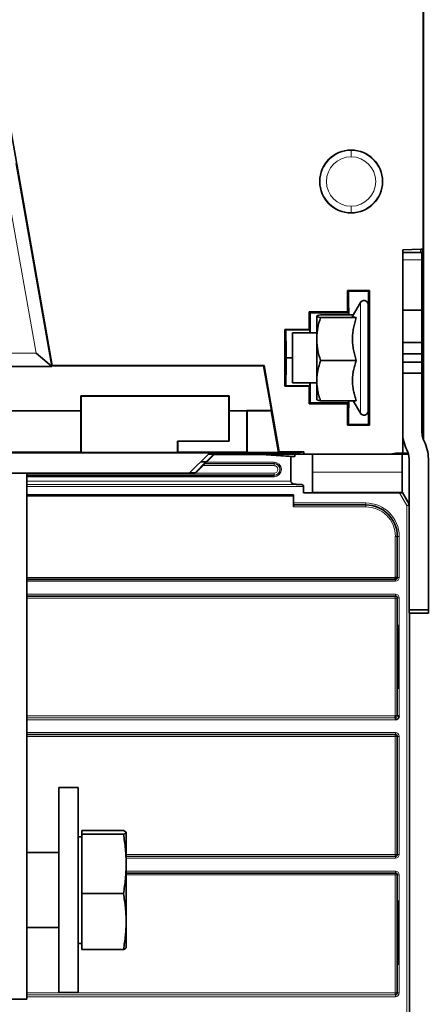
# Model space of a CAD drawing. Units: millimetres. Extents: x 175 to 2394, y 325 to 1837.
# Drawn here: x 306 to 370, y 906 to 1060 of the extents above; entities that cross this region are included whole.
import ezdxf

# ---------------------------------------------------------------- set-up
doc = ezdxf.new("R2010")
doc.units = ezdxf.units.MM
doc.layers.add('1', color=7, linetype='Continuous', true_color=0xffffff)

msp = doc.modelspace()

# ---------------------------------------------------------------- linework, layer by layer
at = {"layer": '1', "color": 18, "linetype": 'Continuous', "lineweight": 35}
for p, q in [((369.11, 1023.81), (369.11, 1164.91)), ((369.13, 1024.28), (369.13, 1164.43)), ((301.76, 1059.37), (311.22, 1005.69)), ((365.91, 1023.71), (368.76, 1023.81)), ((365.91, 991.99), (365.91, 1023.71)), ((368.91, 1023.31), (365.91, 1023.31)), ((368.76, 1023.81), (368.76, 1023.31)), ((368.76, 1023.81), (369.11, 1023.81)), ((368.91, 1023.31), (368.91, 1022.13)), ((369.05, 1023.81), (369.05, 1021.96)), ((369.13, 1023.7), (369.05, 1023.7)), ((369.11, 1024.28), (369.13, 1024.28)), ((369.13, 1024.28), (369.13, 1023.7)), ((369.13, 1023.7), (369.13, 1021.6)), ((368.91, 1022.13), (368.91, 1014.31)), ((368.91, 1021.96), (369.05, 1021.96)), ((368.97, 1009.18), (368.97, 1021.96)), ((369.13, 1021.6), (368.97, 1021.6)), ((369.13, 1021.6), (369.13, 1020.99)), ((369.13, 1020.99), (369.13, 1019.32)), ((369.13, 1009.33), (369.13, 1019.32)), ((357.42, 1017.2), (357.28, 1017.34)), ((357.28, 1014.04), (357.28, 1017.34)), ((357.28, 1017.34), (360.73, 1017.34)), ((360.73, 1017.34), (360.59, 1017.2)), ((360.73, 1017.34), (360.73, 996.38)), ((359.31, 1015.49), (358.08, 1013.37)), ((360.51, 998.55), (360.51, 1015.17)), ((351.47, 1013.86), (351.29, 1014.04)), ((351.29, 1011.28), (351.29, 1014.04)), ((351.29, 1014.04), (357.28, 1014.04)), ((351.47, 1013.86), (357.46, 1013.86)), ((351.49, 1010.74), (351.47, 1013.86)), ((358.19, 1013.56), (353.09, 1013.56)), ((357.46, 1013.86), (357.28, 1014.04)), ((357.46, 1013.86), (357.47, 1013.56)), ((368.91, 1014.31), (365.91, 1014.31)), ((368.91, 1014.31), (368.91, 1009.26)), ((352.51, 1013.35), (352.51, 1009.79)), ((353.09, 1013.14), (358.66, 1013.14)), ((347.67, 1011.15), (347.53, 1011.28)), ((347.53, 1002.44), (347.53, 1011.28)), ((347.53, 1011.28), (351.29, 1011.28)), ((352.51, 1010.74), (348.73, 1010.74)), ((348.73, 1010.11), (348.73, 1010.74)), ((351.42, 1011.15), (351.29, 1011.28)), ((360.61, 1010.74), (360.51, 1010.74)), ((348.73, 1002.98), (348.73, 1010.11)), ((352.51, 1009.79), (352.51, 1003.3)), ((365.91, 1009.26), (368.91, 1009.26)), ((368.91, 1009.26), (368.91, 1007.51)), ((368.97, 1009.18), (368.91, 1009.18)), ((368.97, 1009.33), (369.13, 1009.33)), ((368.97, 1009.18), (368.98, 1007.88)), ((369.13, 1009.33), (369.13, 1007.86)), ((311.09, 1005.57), (308.71, 1007.57)), ((368.91, 1007.51), (365.91, 1007.51)), ((368.91, 1007.88), (368.98, 1007.88)), ((368.91, 1007.51), (368.91, 1006.21)), ((368.98, 1005.84), (368.98, 1007.88)), ((369.13, 1007.86), (368.98, 1007.86)), ((369.13, 1007.86), (369.13, 1005.86)), ((347.71, 1006.87), (348.73, 1006.87)), ((347.71, 1006.85), (347.71, 1006.87)), ((348.73, 1006.85), (347.71, 1006.85)), ((353.09, 1006.45), (358.66, 1006.45)), ((368.91, 1006.21), (365.91, 1006.21)), ((368.91, 1006.21), (368.91, 1004.46)), ((287.5, 1005.5), (311.18, 1005.5)), ((311.18, 1005.5), (311.09, 1005.57)), ((311.22, 1005.69), (311.16, 1005.61)), ((311.16, 1005.61), (344.21, 1005.61)), ((311.18, 1005.5), (311.16, 1005.61)), ((344.27, 1005.69), (311.22, 1005.69)), ((344.27, 1005.69), (344.21, 1005.61)), ((345.43, 998.66), (344.21, 1005.61)), ((344.27, 1005.69), (346.65, 992.19)), ((365.91, 1004.46), (368.91, 1004.46)), ((368.91, 1005.84), (368.98, 1005.84)), ((368.97, 1004.54), (368.91, 1004.54)), ((368.91, 1004.46), (368.91, 995.24)), ((368.98, 1005.84), (368.97, 1004.54)), ((368.97, 1004.54), (368.97, 994.64)), ((369.13, 1004.39), (368.97, 1004.39)), ((369.13, 1005.86), (368.98, 1005.86)), ((369.13, 1005.86), (369.13, 1004.39)), ((369.13, 994.11), (369.13, 1004.39)), ((348.73, 1002.98), (352.51, 1002.98)), ((351.47, 999.86), (351.49, 1002.98)), ((352.51, 1003.3), (352.51, 1000.36)), ((360.51, 1002.98), (360.61, 1002.98)), ((347.67, 1002.57), (347.53, 1002.44)), ((351.29, 1002.44), (347.53, 1002.44)), ((351.42, 1002.57), (351.29, 1002.44)), ((351.29, 999.67), (351.29, 1002.44)), ((315.7, 1000.91), (338.81, 1000.91)), ((315.7, 1000.91), (315.76, 1000.86)), ((315.7, 1000.91), (315.7, 998.61)), ((338.76, 1000.86), (315.76, 1000.86)), ((315.76, 992.07), (315.76, 1000.86)), ((338.76, 1000.86), (338.81, 1000.91)), ((338.76, 993.86), (338.76, 1000.86)), ((338.81, 1000.91), (338.81, 998.61)), ((351.47, 999.86), (351.29, 999.67)), ((351.47, 999.86), (357.46, 999.86)), ((352.51, 1000.36), (352.51, 1000.35)), ((353.09, 1000.16), (358.66, 1000.16)), ((357.46, 999.86), (357.28, 999.67)), ((357.47, 1000.16), (357.46, 999.86)), ((358.19, 1000.16), (359.31, 998.23)), ((283.81, 998.61), (315.7, 998.61)), ((315.67, 998.57), (283.85, 998.57)), ((306.69, 998.57), (306.68, 998.61)), ((306.68, 998.61), (307.05, 998.61)), ((307.05, 998.57), (307.05, 998.61)), ((307.28, 998.57), (307.27, 998.61)), ((307.27, 998.61), (307.28, 998.57)), ((315.7, 998.61), (315.67, 998.57)), ((315.67, 992.15), (315.67, 998.57)), ((341.6, 998.61), (338.81, 998.61)), ((338.81, 998.61), (338.84, 998.57)), ((341.57, 998.57), (338.84, 998.57)), ((338.84, 998.57), (338.84, 993.84)), ((341.57, 998.57), (341.6, 998.61)), ((341.57, 992.15), (341.57, 998.57)), ((345.43, 998.66), (341.6, 998.66)), ((341.66, 998.61), (341.6, 998.66)), ((341.6, 998.61), (341.6, 998.66)), ((341.66, 998.61), (345.39, 998.61)), ((341.66, 992.07), (341.66, 998.61)), ((345.43, 998.66), (345.39, 998.61)), ((346.54, 992.07), (345.39, 998.61)), ((357.28, 999.67), (351.29, 999.67)), ((357.28, 996.38), (357.28, 999.67)), ((357.42, 996.52), (357.28, 996.38)), ((360.73, 996.38), (357.28, 996.38)), ((360.59, 996.52), (360.73, 996.38)), ((330.76, 993.86), (338.76, 993.86)), ((330.84, 993.84), (330.76, 993.86)), ((330.76, 993.86), (330.76, 992.07)), ((338.84, 993.84), (330.84, 993.84)), ((330.84, 992.15), (330.84, 993.84)), ((338.76, 993.86), (338.84, 993.84)), ((274.9, 992.15), (315.67, 992.15)), ((315.67, 992.15), (315.76, 992.07)), ((330.76, 992.07), (315.76, 992.07)), ((330.76, 992.07), (330.84, 992.15)), ((330.84, 992.15), (341.57, 992.15)), ((341.57, 992.15), (341.66, 992.07)), ((346.54, 992.07), (341.66, 992.07)), ((346.54, 992.07), (346.65, 992.19)), ((346.65, 992.19), (350.48, 992.19)), ((350.48, 992.19), (349.66, 992.03)), ((350.48, 991.82), (350.48, 992.19)), ((349.66, 992.03), (239.86, 992.03)), ((332.61, 988.86), (335.61, 991.86)), ((333.52, 988.95), (335.21, 990.64)), ((333.56, 988.86), (336.56, 991.86)), ((335.21, 990.64), (334.39, 990.64)), ((334.41, 990.66), (335.26, 990.66)), ((335.26, 990.66), (335.21, 990.64)), ((335.26, 990.66), (336.46, 991.86)), ((335.61, 991.86), (349.66, 991.86)), ((336.48, 991.78), (343.83, 991.78)), ((339.3, 991.81), (336.51, 991.81)), ((339.3, 991.81), (339.3, 991.86)), ((339.85, 991.79), (339.3, 991.81)), ((339.33, 991.81), (339.85, 991.81)), ((339.85, 991.86), (339.85, 991.79)), ((339.85, 991.79), (343.83, 991.79)), ((343.83, 991.79), (349.06, 991.46)), ((343.83, 991.78), (343.83, 991.79)), ((348.45, 991.49), (343.83, 991.78)), ((349.06, 991.46), (348.45, 991.49)), ((348.45, 987.63), (348.45, 991.49)), ((349.06, 991.86), (349.06, 991.46)), ((349.66, 992.03), (349.66, 991.86)), ((349.66, 991.86), (350.48, 991.82)), ((363.6, 991.82), (350.48, 991.82)), ((351.83, 985.82), (351.83, 991.82)), ((351.86, 991.82), (351.86, 985.85)), ((351.86, 991.81), (361.47, 991.81)), ((364.23, 991.86), (366.81, 991.86)), ((364.9, 991.99), (364.9, 991.99)), ((365.91, 991.99), (364.91, 991.99)), ((365.83, 991.86), (365.83, 989.01)), ((365.91, 991.99), (366.78, 991.99)), ((366.91, 991.12), (366.91, 967.56)), ((369.91, 991.12), (369.91, 967.56)), ((365.83, 985.85), (365.83, 989.01)), ((332.61, 988.86), (290.11, 988.86)), ((307.26, 906.86), (307.26, 988.86)), ((307.26, 988.56), (345.85, 988.56)), ((345.85, 988.52), (307.26, 988.52)), ((332.61, 988.86), (333.56, 988.86)), ((332.69, 988.95), (333.52, 988.95)), ((333.52, 988.95), (333.56, 988.86)), ((345.85, 988.56), (345.85, 988.52)), ((349.28, 987.13), (349.95, 987.11)), ((350.45, 986.81), (350.45, 985.8)), ((348.86, 985.5), (307.26, 985.5)), ((348.86, 985.5), (348.86, 984.22)), ((350.45, 985.8), (351.83, 985.82)), ((365.43, 985.8), (350.45, 985.8)), ((351.83, 985.82), (351.86, 985.85)), ((351.86, 985.85), (365.87, 985.85)), ((365.83, 985.81), (365.87, 985.85)), ((365.87, 985.85), (366.91, 984.03)), ((348.86, 983.92), (348.86, 984.22)), ((348.86, 983.92), (348.86, 983.62)), ((348.86, 983.92), (360.15, 983.92)), ((365.07, 979.02), (365.06, 979.02)), ((365.06, 972.62), (365.06, 979.02)), ((365.07, 979.02), (365.07, 972.61)), ((364.77, 972.31), (307.25, 972.31)), ((307.26, 972.32), (364.76, 972.32)), ((364.76, 972.62), (365.06, 972.62)), ((364.76, 972.32), (364.76, 972.62)), ((307.25, 969.71), (364.77, 969.71)), ((364.76, 969.7), (307.26, 969.7)), ((365.06, 965.21), (365.06, 969.4)), ((365.07, 969.41), (365.07, 965.21)), ((366.91, 967.06), (366.91, 967.56)), ((366.91, 967.56), (369.91, 967.56)), ((369.91, 967.56), (369.91, 967.06)), ((369.91, 967.06), (366.91, 967.06)), ((366.96, 967.06), (366.96, 828.59)), ((365.03, 965.21), (365.03, 955.21)), ((365.03, 965.21), (365.16, 965.21)), ((365.16, 955.21), (365.16, 965.21)), ((365.03, 955.21), (365.16, 955.21)), ((365.06, 951.02), (365.06, 955.21)), ((365.07, 955.21), (365.07, 951.01)), ((364.76, 951.02), (365.06, 951.02)), ((364.76, 950.72), (364.76, 951.02)), ((364.77, 950.71), (364.76, 950.72)), ((364.77, 950.42), (364.77, 950.71)), ((365.06, 951.02), (365.07, 951.01)), ((365.07, 951.01), (365.37, 951.01)), ((307.25, 948.11), (364.77, 948.11)), ((364.76, 948.1), (307.26, 948.1)), ((364.77, 948.11), (364.76, 948.1)), ((364.76, 948.1), (364.82, 948.1)), ((364.77, 948.11), (364.77, 948.11)), ((364.98, 948.02), (364.98, 948.01)), ((365.06, 947.86), (365.06, 947.8)), ((365.06, 947.8), (365.07, 947.81)), ((365.06, 929.42), (365.06, 947.8)), ((365.07, 947.81), (365.07, 929.41)), ((365.07, 947.81), (365.07, 947.81)), ((315.26, 939.86), (312.26, 939.86)), ((312.26, 922.98), (312.26, 939.86)), ((315.26, 922.98), (315.26, 939.86)), ((315.86, 932.17), (315.26, 932.17)), ((315.86, 933.13), (315.86, 932.56)), ((322.33, 933.13), (315.86, 933.13)), ((315.86, 932.56), (315.86, 923.29)), ((322.33, 932.56), (315.86, 932.56)), ((322.76, 932.86), (322.75, 932.87)), ((322.76, 932.86), (322.76, 932.85)), ((322.76, 927.92), (322.76, 932.85)), ((312.26, 929.72), (307.26, 929.72)), ((364.77, 929.11), (364.76, 929.12)), ((365.06, 929.42), (365.07, 929.41)), ((322.76, 918.94), (322.76, 927.92)), ((364.76, 926.5), (322.75, 926.5)), ((322.76, 926.51), (364.77, 926.51)), ((364.76, 926.5), (364.82, 926.5)), ((364.77, 926.51), (364.77, 926.51)), ((365.06, 922.21), (365.06, 926.2)), ((365.07, 926.21), (365.07, 922.21)), ((312.26, 907.86), (312.26, 922.98)), ((315.26, 907.86), (315.26, 922.98)), ((315.86, 923.29), (315.86, 914.59)), ((322.33, 923.29), (315.86, 923.29)), ((365.03, 922.21), (365.03, 912.21)), ((365.03, 922.21), (365.16, 922.21)), ((365.16, 912.21), (365.16, 922.21)), ((322.76, 914.86), (322.76, 918.94)), ((307.26, 917.99), (312.26, 917.99)), ((315.26, 915.54), (315.86, 915.54)), ((322.33, 914.59), (315.86, 914.59)), ((322.75, 914.84), (322.76, 914.86)), ((365.03, 912.21), (365.16, 912.21)), ((365.06, 907.82), (365.06, 912.21)), ((365.07, 912.21), (365.07, 907.81)), ((312.26, 907.86), (315.26, 907.86)), ((302.26, 906.86), (307.26, 906.86)), ((364.82, 907.52), (364.76, 907.52)), ((364.77, 907.51), (364.76, 907.52)), ((364.77, 907.51), (364.77, 907.51))]:
    msp.add_line(p, q, dxfattribs=at)
at = {"layer": '1', "color": 8, "linetype": 'Continuous', "lineweight": 18}
for p, q in [((357.86, 1039.26), (357.86, 1039.21)), ((357.86, 1039.21), (357.86, 1038.21)), ((305.52, 1037.15), (311.09, 1005.57)), ((303.95, 1034.57), (308.71, 1007.57)), ((357.86, 1029.51), (357.86, 1030.51)), ((357.86, 1029.51), (357.86, 1029.46)), ((368.91, 1022.13), (365.91, 1022.13)), ((368.97, 1020.99), (369.13, 1020.99)), ((357.42, 1017.2), (360.59, 1017.2)), ((359.31, 1015.49), (359.31, 998.23)), ((347.67, 1011.15), (351.42, 1011.15)), ((289.24, 1007.57), (308.71, 1007.57)), ((287.56, 1005.57), (311.09, 1005.57)), ((351.42, 1002.57), (347.67, 1002.57)), ((360.59, 996.52), (357.42, 996.52)), ((335.29, 990.59), (345.85, 990.59)), ((345.85, 990.59), (345.85, 990.39)), ((361.47, 991.81), (361.47, 991.82)), ((345.85, 990.05), (334.74, 990.05)), ((335.04, 990.34), (345.85, 990.34)), ((345.85, 990.39), (335.09, 990.39)), ((345.85, 990.39), (345.85, 990.34)), ((345.85, 990.05), (345.85, 990.34)), ((365.83, 989.01), (351.86, 989.01)), ((307.25, 987.63), (348.45, 987.63)), ((345.85, 988.32), (307.26, 988.32)), ((333.56, 988.86), (345.85, 988.86)), ((345.85, 988.56), (345.85, 988.86)), ((345.85, 988.52), (345.85, 988.32)), ((349.28, 987.13), (307.26, 987.13)), ((307.26, 987.11), (349.95, 987.11)), ((350.45, 986.81), (307.26, 986.81)), ((307.26, 985.46), (348.86, 985.46)), ((348.86, 985.26), (307.26, 985.26)), ((366.57, 983.81), (365.43, 985.8)), ((365.83, 985.81), (366.87, 983.99)), ((348.86, 984.22), (360.15, 984.22)), ((360.15, 983.62), (348.86, 983.62)), ((360.15, 984.22), (360.15, 983.92)), ((360.15, 983.92), (360.15, 983.62)), ((366.87, 983.99), (366.57, 983.81)), ((366.91, 983.81), (366.57, 983.81)), ((366.57, 828.63), (366.57, 983.81)), ((366.87, 983.99), (366.91, 984.02)), ((364.76, 972.62), (364.76, 979.02)), ((365.06, 979.02), (364.76, 979.02)), ((365.37, 979.02), (365.07, 979.02)), ((365.37, 979.02), (365.37, 972.61)), ((307.26, 972.62), (364.76, 972.62)), ((364.77, 972.02), (364.77, 972.31)), ((365.37, 972.61), (365.07, 972.61)), ((364.77, 972.02), (307.25, 972.02)), ((307.25, 970.01), (364.77, 970.01)), ((364.76, 969.4), (307.26, 969.4)), ((364.76, 969.4), (364.76, 969.7)), ((364.76, 969.4), (365.06, 969.4)), ((364.76, 951.02), (364.76, 969.4)), ((364.77, 970.01), (364.77, 969.71)), ((365.37, 969.41), (365.07, 969.41)), ((365.37, 969.41), (365.37, 951.01)), ((366.92, 967.06), (366.92, 828.63)), ((307.25, 950.71), (364.77, 950.71)), ((307.26, 951.02), (364.76, 951.02)), ((364.76, 950.72), (307.26, 950.72)), ((364.77, 950.42), (307.25, 950.42)), ((307.25, 948.41), (364.77, 948.41)), ((364.76, 947.8), (307.26, 947.8)), ((364.76, 947.8), (364.76, 948.1)), ((364.76, 947.8), (365.06, 947.8)), ((364.76, 929.42), (364.76, 947.8)), ((364.77, 948.41), (364.77, 948.11)), ((365.37, 947.81), (365.07, 947.81)), ((365.37, 947.81), (365.37, 929.41)), ((322.75, 929.42), (364.76, 929.42)), ((364.76, 929.12), (322.75, 929.12)), ((322.76, 929.11), (364.77, 929.11)), ((364.76, 929.42), (365.06, 929.42)), ((364.76, 929.42), (364.76, 929.12)), ((364.77, 929.11), (364.77, 928.82)), ((365.37, 929.41), (365.07, 929.41)), ((364.77, 928.82), (322.76, 928.82)), ((364.76, 926.2), (322.75, 926.2)), ((322.76, 926.81), (364.77, 926.81)), ((364.76, 926.2), (364.76, 926.5)), ((365.06, 926.2), (364.76, 926.2)), ((364.76, 907.82), (364.76, 926.2)), ((364.77, 926.81), (364.77, 926.51)), ((364.87, 926.49), (364.87, 926.48)), ((365.07, 926.2), (365.06, 926.2)), ((365.37, 926.21), (365.07, 926.21)), ((365.37, 926.21), (365.37, 907.81)), ((307.26, 907.82), (364.76, 907.82)), ((365.06, 907.82), (364.76, 907.82)), ((364.76, 907.82), (364.76, 907.52)), ((365.07, 907.82), (365.06, 907.82)), ((365.37, 907.81), (365.07, 907.81)), ((307.25, 907.51), (364.77, 907.51)), ((364.77, 907.22), (307.25, 907.22)), ((364.76, 907.52), (307.26, 907.52)), ((364.77, 907.51), (364.77, 907.22)), ((364.87, 907.54), (364.87, 907.53))]:
    msp.add_line(p, q, dxfattribs=at)
at = {"layer": '1', "color": 18, "linetype": 'Continuous', "lineweight": 35}
for centre, radius, start, end in [((357.86, 1034.36), 4.9, 90, 270), ((357.86, 1034.36), 4.9, 270, 90), ((359.86, 1015.17), 0.643, 0, 150), ((359.86, 998.55), 0.643, 210, 0), ((371.91, 995.24), 6, 180, 207.266), ((371.91, 995.24), 3, 180, 207.266), ((363.91, 991.12), 6, 0, 27.266), ((363.91, 991.12), 3, 0, 27.266)]:
    msp.add_arc(centre, radius, start, end, dxfattribs=at)
at = {"layer": '1', "color": 8, "linetype": 'Continuous', "lineweight": 18}
for centre, radius, start, end in [((357.86, 1034.36), 4.85, 90, 270), ((357.86, 1034.36), 3.85, 90, 270), ((357.86, 1034.36), 4.85, 270, 90), ((357.86, 1034.36), 3.85, 270, 90), ((345.85, 989.45), 1.14, 270, 90), ((345.85, 989.45), 0.937, 270, 90), ((345.85, 989.45), 0.892, 270, 90), ((345.85, 989.45), 0.592, 270, 90)]:
    msp.add_arc(centre, radius, start, end, dxfattribs=at)
at = {"layer": '1', "color": 18, "linetype": 'Continuous', "lineweight": 35}
for centre, major_axis, ratio, start_param, end_param in [((357.42, 1007.2), (0, 10), 0.008727, 5.401701, 6.274459), ((360.59, 1007.2), (0, 10), 0.008727, 0.008727, 1.208616), ((347.67, 1006.87), (0, 4.28), 0.008727, 4.712389, 6.274459), ((351.42, 1006.87), (0, 4.28), 0.008727, 5.843425, 6.274459), ((360.6, 1006.86), (0, 4.1), 0.008727, 4.712389, 6.614623), ((347.67, 1006.85), (0, 4.28), 0.008727, 3.150319, 4.712389), ((360.6, 1006.86), (0, 4.1), 0.008727, 2.810155, 4.712389), ((351.42, 1006.85), (0, 4.28), 0.008727, 3.150319, 3.581353), ((360.59, 1006.52), (0, 10), 0.008727, 1.932977, 3.132866), ((357.42, 1006.52), (0, 10), 0.008727, 3.150319, 4.023077), ((349.32, 987.63), (-0.866, 0), 0.57735, 0, 1.518436), ((349.93, 986.81), (-0.52, 0), 0.57735, 3.141593, 4.660029), ((365.42, 985.81), (-0.404, 0), 0.030281, 1.588188, 3.111353), ((360.15, 979.02), (-4.92, 0), 0.996658, 3.141593, 4.712389), ((360.15, 979.02), (-4.92, 0), 0.995732, 3.141593, 4.712389), ((364.76, 972.62), (-0.217, 0.217), 0.977691, 2.359993, 3.923193), ((364.76, 969.4), (-0.212, 0.212), 0.992433, 3.930789, 5.493989), ((364.76, 969.4), (-0.217, -0.217), 0.977691, 2.359993, 3.923193), ((364.76, 951.02), (0.427, -0.427), 0.992433, 5.501585, 7.064785), ((364.76, 947.8), (-0.212, 0.212), 0.992433, 3.930789, 5.493989), ((364.76, 947.8), (-0.217, -0.217), 0.977691, 2.359993, 3.923193), ((364.76, 929.42), (0.212, 0.212), 0.992433, 3.930789, 5.493989), ((364.76, 929.42), (-0.217, 0.217), 0.977691, 2.359993, 3.923193), ((364.76, 926.2), (-0.212, 0.212), 0.992433, 3.930789, 5.493989), ((364.76, 926.2), (-0.217, -0.217), 0.977691, 2.359993, 3.923193), ((364.76, 907.82), (0.212, 0.212), 0.992433, 3.930789, 5.493989), ((364.76, 907.82), (-0.217, 0.217), 0.977691, 2.359993, 3.923193)]:
    msp.add_ellipse(centre, major_axis=major_axis, ratio=ratio, start_param=start_param, end_param=end_param, dxfattribs=at)
at = {"layer": '1', "color": 8, "linetype": 'Continuous', "lineweight": 18}
for centre, major_axis, ratio, start_param, end_param in [((360.15, 979.02), (-5.22, 0), 0.996195, 3.141593, 4.712389), ((360.15, 979.02), (-4.62, 0), 0.996195, 3.141593, 4.712389), ((366.57, 983.81), (-0.247, 0.247), 0.998783, 4.158926, 4.448143), ((364.76, 972.62), (0.427, -0.427), 0.992433, 5.501585, 7.064785), ((364.76, 969.4), (-0.427, -0.427), 0.992433, 2.359993, 3.923193), ((364.76, 951.02), (0.212, 0.212), 0.992433, 3.930789, 5.493989), ((364.76, 951.02), (-0.217, 0.217), 0.977691, 2.359993, 3.923193), ((364.76, 947.8), (-0.427, -0.427), 0.992433, 2.359993, 3.923193), ((364.76, 929.42), (0.427, -0.427), 0.992433, 5.501585, 7.064785), ((364.76, 926.2), (-0.427, -0.427), 0.992433, 2.359993, 3.923193), ((364.76, 907.82), (0.427, -0.427), 0.992433, 5.501585, 7.064785)]:
    msp.add_ellipse(centre, major_axis=major_axis, ratio=ratio, start_param=start_param, end_param=end_param, dxfattribs=at)
at = {"layer": '1', "color": 18, "linetype": 'Continuous', "lineweight": 35}
msp.add_open_spline([(369.13, 1019.32), (368.97, 1019.32)], degree=1, dxfattribs=at)
for points, knots in [([(352.51, 1013.35), (352.51, 1013.35), (352.51, 1013.36), (352.51, 1013.37), (352.51, 1013.37), (352.52, 1013.38), (352.53, 1013.39), (352.57, 1013.42), (352.61, 1013.44), (352.76, 1013.49), (352.91, 1013.52), (353.09, 1013.56)], [0, 0, 0, 0, 0.0625, 0.0625, 0.125, 0.125, 0.25, 0.25, 0.5, 0.5, 1, 1, 1, 1]), ([(353.09, 1013.14), (352.91, 1013.18), (352.76, 1013.21), (352.61, 1013.26), (352.57, 1013.28), (352.52, 1013.31), (352.51, 1013.33), (352.51, 1013.35)], [0, 0, 0, 0, 0.5, 0.5, 0.75, 0.75, 1, 1, 1, 1]), ([(352.51, 1009.79), (352.51, 1009.86), (352.51, 1009.94), (352.51, 1010.08), (352.51, 1010.15), (352.52, 1010.36), (352.53, 1010.5), (352.57, 1010.93), (352.61, 1011.21), (352.76, 1012.04), (352.91, 1012.6), (353.09, 1013.14)], [0, 0, 0, 0, 0.0625, 0.0625, 0.125, 0.125, 0.25, 0.25, 0.5, 0.5, 1, 1, 1, 1]), ([(358.66, 1013.14), (358.48, 1013.18), (358.34, 1013.21), (358.18, 1013.26), (358.14, 1013.28), (358.09, 1013.31), (358.08, 1013.33), (358.08, 1013.35), (358.08, 1013.36), (358.08, 1013.36), (358.08, 1013.37), (358.08, 1013.37)], [0, 0, 0, 0, 0.456477, 0.456477, 0.684716, 0.684716, 0.912955, 0.912955, 0.970014, 0.970014, 1, 1, 1, 1]), ([(358.66, 1006.45), (358.48, 1006.99), (358.34, 1007.54), (358.18, 1008.38), (358.14, 1008.66), (358.09, 1009.22), (358.08, 1009.5), (358.08, 1009.86), (358.08, 1009.93), (358.08, 1010.07), (358.08, 1010.14), (358.09, 1010.36), (358.1, 1010.5), (358.14, 1010.92), (358.18, 1011.2), (358.33, 1012.04), (358.48, 1012.59), (358.66, 1013.14)], [0, 0, 0, 0, 0.25, 0.25, 0.375, 0.375, 0.5, 0.5, 0.53125, 0.53125, 0.5625, 0.5625, 0.625, 0.625, 0.75, 0.75, 1, 1, 1, 1]), ([(353.09, 1006.45), (352.91, 1006.99), (352.76, 1007.54), (352.61, 1008.38), (352.57, 1008.66), (352.52, 1009.22), (352.51, 1009.51), (352.51, 1009.79)], [0, 0, 0, 0, 0.5, 0.5, 0.75, 0.75, 1, 1, 1, 1]), ([(352.51, 1003.3), (352.51, 1003.44), (352.51, 1003.57), (352.52, 1003.77), (352.53, 1003.87), (352.53, 1003.97), (352.54, 1004.04), (352.54, 1004.07), (352.57, 1004.37), (352.61, 1004.64), (352.72, 1005.16), (352.78, 1005.42), (352.92, 1005.94), (353, 1006.19), (353.09, 1006.45)], [0, 0, 0, 0, 0.125, 0.125, 0.1875, 0.21875, 0.21875, 0.25, 0.25, 0.5, 0.5, 0.75, 0.75, 1, 1, 1, 1]), ([(358.66, 1000.16), (358.57, 1000.42), (358.49, 1000.68), (358.38, 1001.07), (358.35, 1001.2), (358.29, 1001.46), (358.26, 1001.59), (358.18, 1001.98), (358.14, 1002.25), (358.09, 1002.77), (358.08, 1003.04), (358.08, 1003.57), (358.09, 1003.84), (358.12, 1004.14), (358.12, 1004.17), (358.13, 1004.24), (358.14, 1004.34), (358.18, 1004.57), (358.21, 1004.77), (358.29, 1005.16), (358.35, 1005.42), (358.49, 1005.94), (358.57, 1006.19), (358.66, 1006.45)], [0, 0, 0, 0, 0.125, 0.125, 0.1875, 0.1875, 0.25, 0.25, 0.375, 0.375, 0.5, 0.5, 0.625, 0.625, 0.640625, 0.640625, 0.65625, 0.6875, 0.75, 0.75, 0.875, 0.875, 1, 1, 1, 1]), ([(353.09, 1000.16), (353.04, 1000.29), (353, 1000.42), (352.94, 1000.61), (352.92, 1000.68), (352.88, 1000.81), (352.86, 1000.87), (352.77, 1001.2), (352.71, 1001.46), (352.61, 1001.98), (352.57, 1002.25), (352.52, 1002.77), (352.51, 1003.04), (352.51, 1003.3)], [0, 0, 0, 0, 0.125, 0.125, 0.1875, 0.1875, 0.25, 0.25, 0.5, 0.5, 0.75, 0.75, 1, 1, 1, 1]), ([(352.51, 1000.35), (352.51, 1000.35), (352.51, 1000.34), (352.52, 1000.33), (352.53, 1000.32), (352.57, 1000.3), (352.61, 1000.28), (352.76, 1000.23), (352.91, 1000.2), (353.09, 1000.16)], [0, 0, 0, 0, 0.034582, 0.034582, 0.172499, 0.172499, 0.448333, 0.448333, 1, 1, 1, 1]), ([(361.83, 991.82), (361.8, 991.82), (361.78, 991.82), (361.74, 991.81), (361.73, 991.81), (361.7, 991.81), (361.68, 991.81), (361.6, 991.81), (361.53, 991.81), (361.47, 991.81)], [0, 0, 0, 0, 0.193818, 0.193818, 0.328182, 0.328182, 0.462546, 0.462546, 1, 1, 1, 1]), ([(363.6, 991.82), (363.71, 991.82), (363.82, 991.82), (364.04, 991.84), (364.15, 991.85), (364.31, 991.87), (364.37, 991.88), (364.48, 991.9), (364.53, 991.91), (364.69, 991.94), (364.8, 991.96), (364.91, 991.99)], [0, 0, 0, 0, 0.25, 0.25, 0.5, 0.5, 0.625, 0.625, 0.75, 0.75, 1, 1, 1, 1]), ([(322.33, 933.13), (322.46, 933.08), (322.57, 933.04), (322.68, 932.96), (322.71, 932.94), (322.75, 932.89), (322.76, 932.87), (322.76, 932.85)], [0, 0, 0, 0, 0.5, 0.5, 0.75, 0.75, 1, 1, 1, 1]), ([(322.76, 932.85), (322.76, 932.82), (322.75, 932.8), (322.71, 932.75), (322.68, 932.73), (322.57, 932.65), (322.46, 932.61), (322.33, 932.56)], [0, 0, 0, 0, 0.25, 0.25, 0.5, 0.5, 1, 1, 1, 1]), ([(322.33, 932.56), (322.46, 931.79), (322.57, 931.01), (322.68, 929.85), (322.71, 929.47), (322.75, 928.7), (322.76, 928.31), (322.76, 927.92)], [0, 0, 0, 0, 0.5, 0.5, 0.75, 0.75, 1, 1, 1, 1]), ([(322.76, 927.92), (322.76, 927.54), (322.75, 927.15), (322.71, 926.38), (322.68, 925.99), (322.57, 924.83), (322.46, 924.06), (322.33, 923.29)], [0, 0, 0, 0, 0.25, 0.25, 0.5, 0.5, 1, 1, 1, 1]), ([(322.33, 923.29), (322.46, 922.56), (322.57, 921.84), (322.68, 920.75), (322.71, 920.39), (322.75, 919.66), (322.76, 919.3), (322.76, 918.94)], [0, 0, 0, 0, 0.5, 0.5, 0.75, 0.75, 1, 1, 1, 1]), ([(322.76, 918.94), (322.76, 918.57), (322.75, 918.21), (322.71, 917.49), (322.68, 917.12), (322.61, 916.4), (322.56, 916.04), (322.46, 915.31), (322.4, 914.95), (322.33, 914.59)], [0, 0, 0, 0, 0.25, 0.25, 0.5, 0.5, 0.75, 0.75, 1, 1, 1, 1]), ([(322.33, 914.59), (322.46, 914.63), (322.57, 914.68), (322.68, 914.75), (322.71, 914.78), (322.74, 914.82), (322.75, 914.83), (322.75, 914.84)], [0, 0, 0, 0, 0.55283, 0.55283, 0.829245, 0.829245, 1, 1, 1, 1])]:
    msp.add_open_spline(points, degree=3, knots=knots, dxfattribs=at)
at = {"layer": '1', "color": 8, "linetype": 'Continuous', "lineweight": 18}
for points, knots in [([(364.3, 981.63), (364.28, 981.67), (364.25, 981.71), (364.18, 981.82), (364.14, 981.88), (364.08, 981.96), (364.07, 981.97), (364.06, 981.98)], [0, 0, 0, 0, 0.335518, 0.335518, 0.905156, 0.905156, 1, 1, 1, 1]), ([(364.45, 981.4), (364.46, 981.38), (364.47, 981.36), (364.55, 981.2), (364.62, 981.06), (364.71, 980.84), (364.74, 980.76), (364.78, 980.65), (364.8, 980.61), (364.82, 980.53), (364.84, 980.49), (364.9, 980.3), (364.94, 980.14), (364.99, 979.9), (365, 979.82), (365.02, 979.66), (365.03, 979.58), (365.05, 979.46), (365.05, 979.42), (365.05, 979.38)], [0, 0, 0, 0, 0.028617, 0.028617, 0.257097, 0.257097, 0.371337, 0.371337, 0.428457, 0.428457, 0.485577, 0.485577, 0.714057, 0.714057, 0.828297, 0.828297, 0.942537, 0.942537, 1, 1, 1, 1])]:
    msp.add_open_spline(points, degree=3, knots=knots, dxfattribs=at)

doc.saveas('drawing.dxf')
